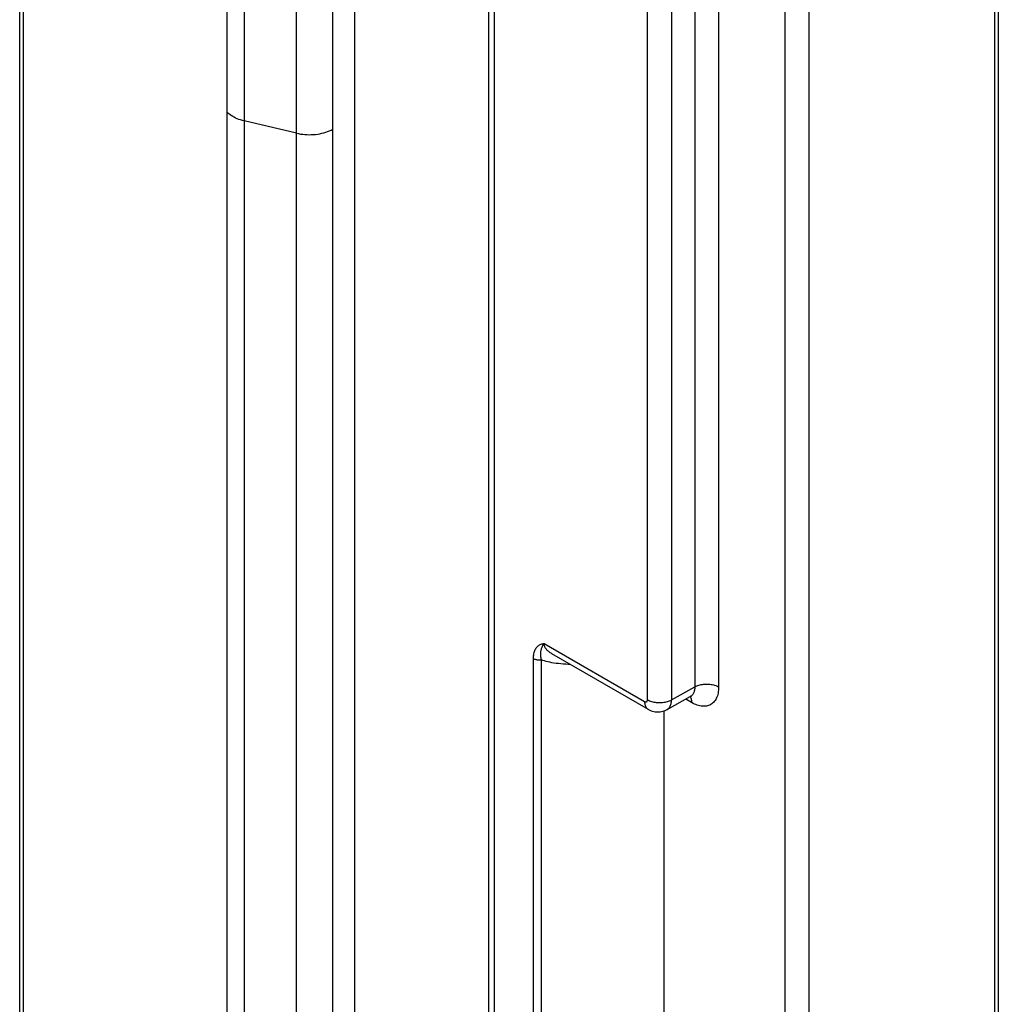
# Model space of a CAD drawing. Units: millimetres. Extents: x -42 to 46, y -178 to 183.
# Drawn here: x -42 to -19, y -7 to 16 of the extents above; entities that cross this region are included whole.
import ezdxf

# ---------------------------------------------------------------- set-up
doc = ezdxf.new("R2010")
doc.units = ezdxf.units.MM
doc.header["$LTSCALE"] = 16.335
doc.layers.add('DRAFT', color=7, linetype='CONTINUOUS')
doc.layers.add('RACCORDO', color=7, linetype='CONTINUOUS')

msp = doc.modelspace()

# ---------------------------------------------------------------- linework, layer by layer
at = {"layer": 'DRAFT', "color": 7, "linetype": 'CONTINUOUS'}
msp.add_line((-34.333, 57.336), (-34.333, -29.455), dxfattribs=at)
at = {"layer": 'RACCORDO', "color": 7, "linetype": 'CONTINUOUS'}
for p, q in [((-42.199, -134.324), (-42.199, 173.521)), ((-31.046, 56.712), (-31.046, -27.052)), ((-19.201, 49.23), (-19.201, -21.136)), ((-29.704, 1.347), (-27.432, 0.035)), ((-29.704, 1.347), (-29.704, 1.347)), ((-26.987, 0.027), (-26.441, 0.331))]:
    msp.add_line(p, q, dxfattribs=at)
at = {"layer": 'RACCORDO', "color": 253, "linetype": 'CONTINUOUS'}
for p, q in [((-42.11, -134.542), (-42.11, 173.309)), ((-37.332, 168.059), (-37.332, -139.914)), ((-36.922, 167.843), (-36.922, -140.129)), ((-35.694, -29.826), (-35.694, 56.964)), ((-34.842, -29.734), (-34.842, 57.057)), ((-31.18, 56.8), (-31.18, -27.249)), ((-24.207, -23.772), (-24.207, 52.323)), ((-26.333, 51.837), (-26.333, 0.562)), ((-25.773, 51.834), (-25.773, 0.56)), ((-23.647, -23.774), (-23.647, 51.974)), ((-19.293, 49.286), (-19.293, -21.261)), ((-26.883, 44.421), (-26.883, 0.256)), ((-27.444, 0.259), (-27.444, 44.05)), ((-35.694, 13.569), (-36.922, 13.857)), ((-29.875, 1.581), (-27.515, 0.218)), ((-30.126, -7.73), (-30.126, 1.228)), ((-29.939, -7.574), (-29.939, 1.197)), ((-26.883, 0.256), (-26.333, 0.562)), ((-26.409, 0.192), (-26.547, 0.272)), ((-27.051, -13.644), (-27.051, -0.002))]:
    msp.add_line(p, q, dxfattribs=at)
for points in [[(-36.922, 13.857), (-36.965, 13.868), (-37.007, 13.88), (-37.048, 13.894), (-37.087, 13.909), (-37.124, 13.926), (-37.16, 13.944), (-37.194, 13.963), (-37.226, 13.983), (-37.256, 14.004), (-37.283, 14.026), (-37.309, 14.049), (-37.332, 14.073)], [(-35.694, 13.569), (-35.646, 13.559), (-35.598, 13.55), (-35.548, 13.544), (-35.498, 13.539), (-35.447, 13.536), (-35.396, 13.535), (-35.346, 13.536), (-35.295, 13.538), (-35.245, 13.543), (-35.195, 13.549), (-35.146, 13.558), (-35.098, 13.567), (-35.052, 13.579), (-35.006, 13.593), (-34.962, 13.608), (-34.921, 13.624), (-34.88, 13.642), (-34.842, 13.662)], [(-30.126, 1.228), (-30.125, 1.258), (-30.123, 1.287), (-30.12, 1.315), (-30.115, 1.341), (-30.109, 1.367), (-30.102, 1.391), (-30.094, 1.414), (-30.084, 1.436), (-30.073, 1.457), (-30.061, 1.475), (-30.048, 1.493), (-30.034, 1.509), (-30.018, 1.523), (-30.002, 1.536), (-29.985, 1.547), (-29.967, 1.557), (-29.948, 1.564), (-29.929, 1.571), (-29.911, 1.576), (-29.893, 1.579), (-29.875, 1.581)], [(-29.939, 1.197), (-29.944, 1.219), (-29.948, 1.241), (-29.951, 1.263), (-29.953, 1.284), (-29.954, 1.304), (-29.955, 1.324), (-29.954, 1.343), (-29.953, 1.361), (-29.952, 1.379), (-29.949, 1.397), (-29.946, 1.414), (-29.943, 1.431), (-29.938, 1.448), (-29.933, 1.464), (-29.927, 1.481), (-29.921, 1.497), (-29.913, 1.514), (-29.905, 1.53), (-29.896, 1.547), (-29.886, 1.564), (-29.875, 1.581)], [(-29.704, 1.347), (-29.713, 1.352), (-29.732, 1.364), (-29.75, 1.376), (-29.767, 1.389), (-29.782, 1.402), (-29.796, 1.414), (-29.809, 1.427), (-29.82, 1.44), (-29.83, 1.453), (-29.84, 1.467), (-29.848, 1.481), (-29.855, 1.494), (-29.861, 1.508), (-29.866, 1.523), (-29.87, 1.537), (-29.873, 1.552), (-29.874, 1.566), (-29.875, 1.581)], [(-30.126, 1.228), (-30.113, 1.221), (-30.1, 1.215), (-30.086, 1.21), (-30.071, 1.206), (-30.056, 1.202), (-30.04, 1.199), (-30.023, 1.196), (-30.007, 1.195), (-29.99, 1.194), (-29.973, 1.194), (-29.956, 1.195), (-29.939, 1.197)], [(-29.257, 1.089), (-29.306, 1.09), (-29.367, 1.093), (-29.427, 1.097), (-29.484, 1.102), (-29.539, 1.107), (-29.592, 1.114), (-29.643, 1.121), (-29.692, 1.129), (-29.739, 1.138), (-29.783, 1.149), (-29.825, 1.159), (-29.865, 1.171), (-29.904, 1.184), (-29.939, 1.197)], [(-26.333, 0.562), (-26.334, 0.541), (-26.335, 0.521), (-26.338, 0.501), (-26.341, 0.482), (-26.346, 0.464), (-26.351, 0.446), (-26.357, 0.43), (-26.364, 0.414), (-26.373, 0.399), (-26.382, 0.385), (-26.391, 0.372), (-26.402, 0.361), (-26.414, 0.35), (-26.426, 0.341), (-26.439, 0.333), (-26.441, 0.331)], [(-25.773, 0.56), (-25.774, 0.521), (-25.776, 0.485), (-25.781, 0.449), (-25.787, 0.415), (-25.794, 0.382), (-25.804, 0.351), (-25.815, 0.321), (-25.828, 0.293), (-25.842, 0.266), (-25.858, 0.241), (-25.876, 0.218), (-25.895, 0.197), (-25.915, 0.179), (-25.936, 0.162), (-25.959, 0.147), (-25.983, 0.135), (-26.009, 0.125), (-26.035, 0.117), (-26.062, 0.111), (-26.091, 0.107), (-26.12, 0.105), (-26.151, 0.106), (-26.182, 0.109), (-26.214, 0.115), (-26.246, 0.122), (-26.278, 0.132), (-26.311, 0.144), (-26.344, 0.158), (-26.376, 0.174), (-26.409, 0.192)], [(-26.333, 0.562), (-26.311, 0.574), (-26.288, 0.584), (-26.263, 0.594), (-26.237, 0.602), (-26.211, 0.609), (-26.183, 0.615), (-26.155, 0.62), (-26.126, 0.624), (-26.096, 0.626), (-26.067, 0.627), (-26.037, 0.627), (-26.008, 0.625), (-25.979, 0.623), (-25.95, 0.619), (-25.922, 0.614), (-25.894, 0.607), (-25.867, 0.6), (-25.842, 0.591), (-25.818, 0.582), (-25.794, 0.571), (-25.773, 0.56)], [(-27.515, 0.218), (-27.51, 0.216), (-27.506, 0.214), (-27.502, 0.212), (-27.498, 0.211), (-27.494, 0.21), (-27.49, 0.209), (-27.486, 0.208), (-27.483, 0.208), (-27.479, 0.208), (-27.476, 0.209), (-27.472, 0.21), (-27.469, 0.211), (-27.466, 0.212), (-27.463, 0.214), (-27.46, 0.216), (-27.458, 0.218), (-27.455, 0.221), (-27.453, 0.223), (-27.451, 0.226), (-27.45, 0.23), (-27.448, 0.233), (-27.447, 0.237), (-27.446, 0.241), (-27.445, 0.245), (-27.444, 0.249), (-27.444, 0.254), (-27.444, 0.259)], [(-27.444, 0.259), (-27.422, 0.247), (-27.399, 0.236), (-27.375, 0.227), (-27.349, 0.218), (-27.322, 0.211), (-27.295, 0.204), (-27.267, 0.199), (-27.238, 0.195), (-27.209, 0.193), (-27.179, 0.191), (-27.15, 0.191), (-27.12, 0.192), (-27.091, 0.195), (-27.062, 0.198), (-27.034, 0.203), (-27.006, 0.209), (-26.979, 0.216), (-26.953, 0.225), (-26.929, 0.234), (-26.905, 0.244), (-26.883, 0.256)], [(-26.987, 0.027), (-26.978, 0.032), (-26.965, 0.042), (-26.952, 0.053), (-26.94, 0.066), (-26.93, 0.079), (-26.92, 0.095), (-26.912, 0.111), (-26.904, 0.129), (-26.898, 0.147), (-26.892, 0.167), (-26.888, 0.188), (-26.885, 0.21), (-26.884, 0.232), (-26.883, 0.256)], [(-26.444, 0.329), (-26.437, 0.318), (-26.429, 0.3)], [(-26.429, 0.3), (-26.422, 0.281), (-26.416, 0.261), (-26.412, 0.239)], [(-26.412, 0.239), (-26.41, 0.216), (-26.409, 0.192)], [(-27.515, 0.218), (-27.514, 0.194), (-27.511, 0.171), (-27.507, 0.149), (-27.502, 0.129), (-27.495, 0.11), (-27.486, 0.092), (-27.477, 0.076), (-27.465, 0.062), (-27.453, 0.05), (-27.439, 0.039), (-27.432, 0.035)]]:
    msp.add_lwpolyline(points, dxfattribs=at)
at = {"layer": 'RACCORDO', "color": 7, "linetype": 'CONTINUOUS'}
for points in [[(-26.441, 0.331), (-26.434, 0.335), (-26.427, 0.338), (-26.421, 0.34), (-26.416, 0.341), (-26.412, 0.342), (-26.411, 0.342)], [(-27.432, 0.035), (-27.418, 0.027), (-27.388, 0.013), (-27.359, 0), (-27.328, -0.01), (-27.298, -0.018), (-27.267, -0.023), (-27.236, -0.027), (-27.205, -0.028), (-27.174, -0.028), (-27.144, -0.025), (-27.114, -0.02), (-27.085, -0.013), (-27.056, -0.004), (-27.028, 0.007), (-27.001, 0.019), (-26.987, 0.027)]]:
    msp.add_lwpolyline(points, dxfattribs=at)

doc.saveas('drawing.dxf')
